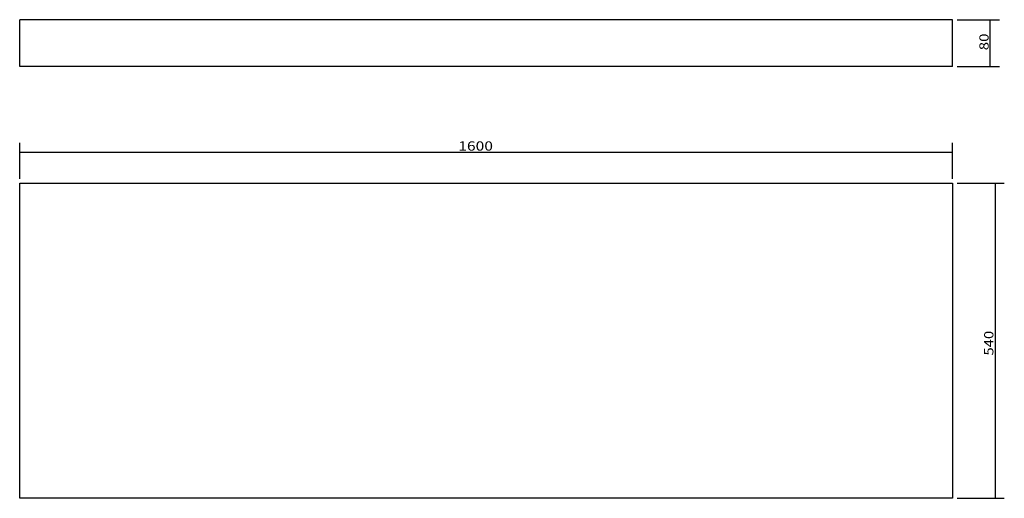
# Model space of a CAD drawing. Units: millimetres. Extents: x 291 to 1980, y 383 to 1203.
import ezdxf

# ---------------------------------------------------------------- set-up
doc = ezdxf.new("R2010")
doc.units = ezdxf.units.MM
doc.layers.add('1', color=7, linetype='Continuous')
doc.layers.add('256', color=7, linetype='Continuous')
doc.styles.add('blockfont', font='simplex.shx')
doc.dimstyles.get("Standard").update_dxf_attribs({"dimtxt": 0.18, "dimasz": 0.18, "dimexe": 0.18, "dimexo": 0.0625, "dimgap": 0.09, "dimtad": 0, "dimtih": 1, "dimtoh": 1, "dimdec": 4, "dimzin": 0, "dimdsep": 46, "dimtxsty": 'Standard', "dimcen": 0.09, "dimadec": 0, "dimazin": 0, "dimtfac": 1, "dimtdec": 4, "dimtofl": 0, "dimtmove": 0, "dimatfit": 3, "dimfxl": 0, "dimtolj": 1, "dimtzin": 0, "dimarcsym": 0})

# ---------------------------------------------------------------- blocks, each defined once
blk = doc.blocks.new('_D0')
at = {"layer": '256', "color": 252}
for p, q in [((291, 930.7), (291, 991.9)), ((1891, 930.7), (1891, 991.9)), ((291, 976), (1891, 976))]:
    blk.add_line(p, q, dxfattribs=at)
for points in [[(291, 976), (306.9, 980.2), (306.9, 971.7), (291, 976)], [(1891, 976), (1875.1, 971.7), (1875.1, 980.2), (1891, 976)]]:
    blk.add_solid(points, dxfattribs=at)
at = {"layer": '256', "color": 252, "insert": (1043.1, 978.8), "char_height": 15.875, "attachment_point": 7, "line_spacing_factor": 0.903614, "style": 'blockfont'}
blk.add_mtext('\\W01.239;\\Fsimplex.shx;1600', dxfattribs=at)
blk = doc.blocks.new('_D1')
at = {"layer": '256', "color": 252}
for p, q in [((1898.9, 922.8), (1979.6, 922.8)), ((1963.7, 922.8), (1963.7, 382.8)), ((1898.9, 382.8), (1979.6, 382.8))]:
    blk.add_line(p, q, dxfattribs=at)
for points in [[(1963.7, 922.8), (1968, 906.9), (1959.5, 906.9), (1963.7, 922.8)], [(1963.7, 382.8), (1959.5, 398.6), (1968, 398.6), (1963.7, 382.8)]]:
    blk.add_solid(points, dxfattribs=at)
at = {"layer": '256', "color": 252, "insert": (1960.9, 627.5), "char_height": 15.875, "attachment_point": 7, "rotation": 90, "line_spacing_factor": 0.903614, "style": 'blockfont'}
blk.add_mtext('\\W01.177;\\Fsimplex.shx;540', dxfattribs=at)
blk = doc.blocks.new('_D2')
at = {"layer": '256', "color": 252}
for p, q in [((1898.9, 1203.3), (1971.4, 1203.3)), ((1955.5, 1123.3), (1955.5, 1203.3)), ((1898.9, 1123.3), (1971.4, 1123.3))]:
    blk.add_line(p, q, dxfattribs=at)
for points in [[(1955.5, 1203.3), (1959.7, 1187.4), (1951.2, 1187.4), (1955.5, 1203.3)], [(1955.5, 1123.3), (1951.2, 1139.1), (1959.7, 1139.1), (1955.5, 1123.3)]]:
    blk.add_solid(points, dxfattribs=at)
at = {"layer": '256', "color": 252, "insert": (1952.7, 1150.9), "char_height": 15.875, "attachment_point": 7, "rotation": 90, "line_spacing_factor": 0.903614, "style": 'blockfont'}
blk.add_mtext('\\W01.191;\\Fsimplex.shx;80', dxfattribs=at)

msp = doc.modelspace()

# ---------------------------------------------------------------- linework, layer by layer
at = {"layer": '1', "color": 9}
for p, q in [((1891, 1203.3), (291, 1203.3)), ((291, 1123.3), (291, 1203.3)), ((1891, 1123.3), (1891, 1203.3)), ((1891, 1123.3), (291, 1123.3)), ((291, 922.8), (1891, 922.8)), ((291, 382.8), (291, 922.8)), ((1891, 922.8), (1891, 382.8)), ((1891, 382.8), (291, 382.8))]:
    msp.add_line(p, q, dxfattribs=at)

# ---------------------------------------------------------------- dimensions: what is measured, and where the dimension line sits
at = {"layer": '256', "color": 252}
for base, p1, p2, picture, middle in [((1939.6, 1163.5), (1898.9, 1123.3), (1898.9, 1203.3), '_D2', (1939.6, 1163.5)), ((1947.9, 648.7), (1898.9, 922.8), (1898.9, 382.8), '_D1', (1947.9, 648.7))]:
    dim = msp.add_linear_dim(base=base, p1=p1, p2=p2, angle=90, text=' <> ', dimstyle='Standard', override={"dimtxt": 15.875, "dimasz": 15.875, "dimexe": 15.875, "dimexo": 7.9375, "dimgap": 7.9375, "dimtad": 1, "dimtih": 0, "dimdec": 0, "dimzin": 8, "dimclrd": 252, "dimclre": 252, "dimclrt": 252, "dimtm": -0.005, "dimtdec": 2}, dxfattribs=at)
    dim.commit()
    dim.dimension.update_dxf_attribs({"geometry": picture, "text_midpoint": middle})
dim = msp.add_linear_dim(base=(1072.9, 991.9), p1=(291, 930.7), p2=(1891, 930.7), text=' <> ', dimstyle='Standard', override={"dimtxt": 15.875, "dimasz": 15.875, "dimexe": 15.875, "dimexo": 7.9375, "dimgap": 7.9375, "dimtad": 1, "dimtih": 0, "dimdec": 0, "dimzin": 8, "dimclrd": 252, "dimclre": 252, "dimclrt": 252, "dimtm": -0.005, "dimtdec": 2}, dxfattribs=at)
dim.commit()
dim.dimension.update_dxf_attribs({"geometry": '_D0', "text_midpoint": (1072.9, 991.9)})

doc.saveas('drawing.dxf')
